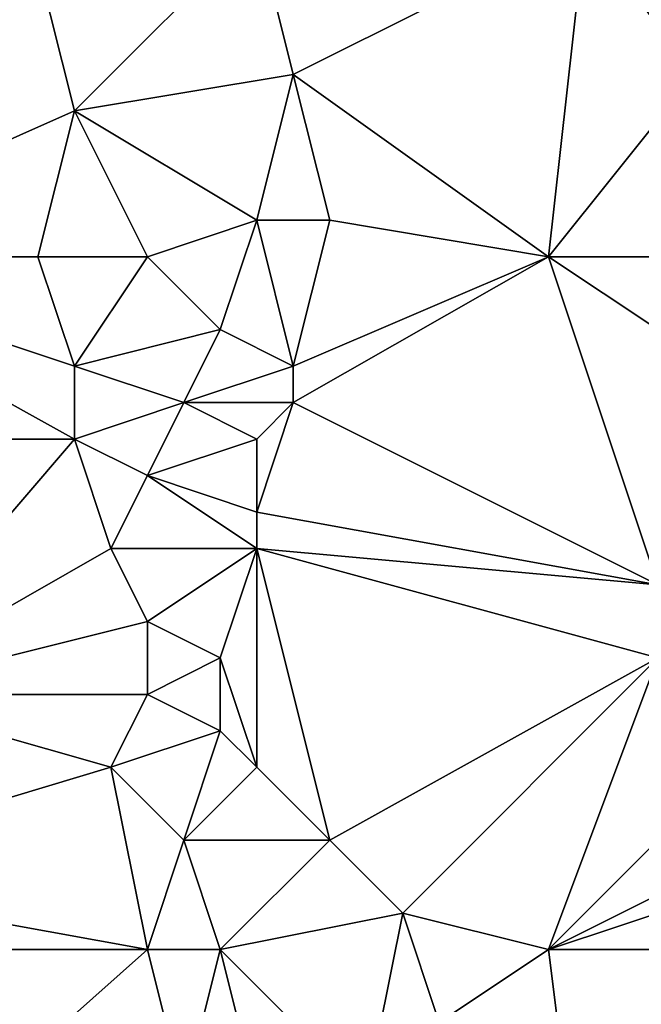
# Model space of a CAD drawing. Units: metres. Extents: x 71250 to 71875, y 343500 to 344000.
# Drawn here: x 71728 to 71746, y 343936 to 343964 of the extents above; entities that cross this region are included whole.
import ezdxf

# ---------------------------------------------------------------- set-up
doc = ezdxf.new("R2010")
doc.units = ezdxf.units.M
doc.layers.add('Terrain', color=15, linetype='Continuous')

msp = doc.modelspace()

# ---------------------------------------------------------------- linework, layer by layer
at = {"layer": 'Terrain'}
for points in [[(71730, 343961, 266.83), (71735, 343966, 266.99), (71729, 343965, 266.82), (71730, 343961, 266.83)], [(71730, 343961, 266.83), (71736, 343962, 266.99), (71735, 343966, 266.99), (71730, 343961, 266.83)], [(71736, 343962, 266.99), (71744, 343966, 266.73), (71735, 343966, 266.99), (71736, 343962, 266.99)], [(71743, 343957, 266.75), (71744, 343966, 266.73), (71736, 343962, 266.99), (71743, 343957, 266.75)], [(71743, 343957, 266.75), (71747, 343962, 266.6), (71744, 343966, 266.73), (71743, 343957, 266.75)], [(71747, 343962, 266.6), (71746, 343965, 266.54), (71744, 343966, 266.73), (71747, 343962, 266.6)], [(71721, 343957, 267.07), (71729, 343965, 266.82), (71718, 343965, 267.08), (71721, 343957, 267.07)], [(71721, 343957, 267.07), (71730, 343961, 266.83), (71729, 343965, 266.82), (71721, 343957, 267.07)], [(71735, 343958, 267.01), (71736, 343962, 266.99), (71730, 343961, 266.83), (71735, 343958, 267.01)], [(71737, 343958, 266.91), (71736, 343962, 266.99), (71735, 343958, 267.01), (71737, 343958, 266.91)], [(71743, 343957, 266.75), (71736, 343962, 266.99), (71737, 343958, 266.91), (71743, 343957, 266.75)], [(71743, 343957, 266.75), (71746, 343957, 266.54), (71747, 343962, 266.6), (71743, 343957, 266.75)], [(71721, 343957, 267.07), (71729, 343957, 266.79), (71730, 343961, 266.83), (71721, 343957, 267.07)], [(71732, 343957, 266.85), (71730, 343961, 266.83), (71729, 343957, 266.79), (71732, 343957, 266.85)], [(71732, 343957, 266.85), (71735, 343958, 267.01), (71730, 343961, 266.83), (71732, 343957, 266.85)], [(71734, 343955, 267), (71735, 343958, 267.01), (71732, 343957, 266.85), (71734, 343955, 267)], [(71736, 343954, 266.99), (71735, 343958, 267.01), (71734, 343955, 267), (71736, 343954, 266.99)], [(71736, 343954, 266.99), (71737, 343958, 266.91), (71735, 343958, 267.01), (71736, 343954, 266.99)], [(71736, 343954, 266.99), (71743, 343957, 266.75), (71737, 343958, 266.91), (71736, 343954, 266.99)], [(71719, 343952, 267.17), (71730, 343952, 266.79), (71721, 343957, 267.07), (71719, 343952, 267.17)], [(71730, 343952, 266.79), (71730, 343954, 266.79), (71721, 343957, 267.07), (71730, 343952, 266.79)], [(71730, 343954, 266.79), (71729, 343957, 266.79), (71721, 343957, 267.07), (71730, 343954, 266.79)], [(71730, 343954, 266.79), (71732, 343957, 266.85), (71729, 343957, 266.79), (71730, 343954, 266.79)], [(71730, 343954, 266.79), (71734, 343955, 267), (71732, 343957, 266.85), (71730, 343954, 266.79)], [(71736, 343953, 267.02), (71746, 343948, 266.71), (71743, 343957, 266.75), (71736, 343953, 267.02)], [(71736, 343953, 267.02), (71743, 343957, 266.75), (71736, 343954, 266.99), (71736, 343953, 267.02)], [(71743, 343957, 266.75), (71746, 343948, 266.71), (71746, 343955, 266.55), (71743, 343957, 266.75)], [(71743, 343957, 266.75), (71746, 343955, 266.55), (71746, 343957, 266.54), (71743, 343957, 266.75)], [(71733, 343953, 266.85), (71734, 343955, 267), (71730, 343954, 266.79), (71733, 343953, 266.85)], [(71733, 343953, 266.85), (71736, 343954, 266.99), (71734, 343955, 267), (71733, 343953, 266.85)], [(71730, 343952, 266.79), (71733, 343953, 266.85), (71730, 343954, 266.79), (71730, 343952, 266.79)], [(71736, 343953, 267.02), (71736, 343954, 266.99), (71733, 343953, 266.85), (71736, 343953, 267.02)], [(71732, 343951, 266.86), (71733, 343953, 266.85), (71730, 343952, 266.79), (71732, 343951, 266.86)], [(71732, 343951, 266.86), (71735, 343952, 266.99), (71733, 343953, 266.85), (71732, 343951, 266.86)], [(71735, 343952, 266.99), (71736, 343953, 267.02), (71733, 343953, 266.85), (71735, 343952, 266.99)], [(71735, 343950, 267.03), (71746, 343948, 266.71), (71736, 343953, 267.02), (71735, 343950, 267.03)], [(71735, 343950, 267.03), (71736, 343953, 267.02), (71735, 343952, 266.99), (71735, 343950, 267.03)], [(71719, 343952, 267.17), (71724, 343945, 267), (71730, 343952, 266.79), (71719, 343952, 267.17)], [(71724, 343945, 267), (71731, 343949, 266.78), (71730, 343952, 266.79), (71724, 343945, 267)], [(71731, 343949, 266.78), (71732, 343951, 266.86), (71730, 343952, 266.79), (71731, 343949, 266.78)], [(71735, 343950, 267.03), (71735, 343952, 266.99), (71732, 343951, 266.86), (71735, 343950, 267.03)], [(71735, 343949, 266.98), (71732, 343951, 266.86), (71731, 343949, 266.78), (71735, 343949, 266.98)], [(71735, 343949, 266.98), (71735, 343950, 267.03), (71732, 343951, 266.86), (71735, 343949, 266.98)], [(71735, 343949, 266.98), (71746, 343948, 266.71), (71735, 343950, 267.03), (71735, 343949, 266.98)], [(71724, 343945, 267), (71732, 343947, 266.82), (71731, 343949, 266.78), (71724, 343945, 267)], [(71732, 343947, 266.82), (71735, 343949, 266.98), (71731, 343949, 266.78), (71732, 343947, 266.82)], [(71734, 343946, 266.99), (71735, 343949, 266.98), (71732, 343947, 266.82), (71734, 343946, 266.99)], [(71735, 343943, 266.92), (71735, 343949, 266.98), (71734, 343946, 266.99), (71735, 343943, 266.92)], [(71737, 343941, 266.96), (71746, 343946, 266.55), (71735, 343949, 266.98), (71737, 343941, 266.96)], [(71737, 343941, 266.96), (71735, 343949, 266.98), (71735, 343943, 266.92), (71737, 343941, 266.96)], [(71735, 343949, 266.98), (71746, 343946, 266.55), (71746, 343948, 266.71), (71735, 343949, 266.98)], [(71732, 343945, 266.79), (71732, 343947, 266.82), (71724, 343945, 267), (71732, 343945, 266.79)], [(71732, 343945, 266.79), (71734, 343946, 266.99), (71732, 343947, 266.82), (71732, 343945, 266.79)], [(71734, 343944, 266.97), (71734, 343946, 266.99), (71732, 343945, 266.79), (71734, 343944, 266.97)], [(71735, 343943, 266.92), (71734, 343946, 266.99), (71734, 343944, 266.97), (71735, 343943, 266.92)], [(71739, 343939, 266.92), (71746, 343946, 266.55), (71737, 343941, 266.96), (71739, 343939, 266.92)], [(71743, 343938, 266.79), (71746, 343946, 266.55), (71739, 343939, 266.92), (71743, 343938, 266.79)], [(71743, 343938, 266.79), (71748, 343943, 266.59), (71746, 343946, 266.55), (71743, 343938, 266.79)], [(71721, 343940, 267.17), (71731, 343943, 266.76), (71724, 343945, 267), (71721, 343940, 267.17)], [(71731, 343943, 266.76), (71732, 343945, 266.79), (71724, 343945, 267), (71731, 343943, 266.76)], [(71731, 343943, 266.76), (71734, 343944, 266.97), (71732, 343945, 266.79), (71731, 343943, 266.76)], [(71733, 343941, 266.79), (71734, 343944, 266.97), (71731, 343943, 266.76), (71733, 343941, 266.79)], [(71733, 343941, 266.79), (71735, 343943, 266.92), (71734, 343944, 266.97), (71733, 343941, 266.79)], [(71721, 343940, 267.17), (71732, 343938, 266.74), (71731, 343943, 266.76), (71721, 343940, 267.17)], [(71732, 343938, 266.74), (71733, 343941, 266.79), (71731, 343943, 266.76), (71732, 343938, 266.74)], [(71737, 343941, 266.96), (71735, 343943, 266.92), (71733, 343941, 266.79), (71737, 343941, 266.96)], [(71743, 343938, 266.79), (71749, 343941, 266.5), (71748, 343943, 266.59), (71743, 343938, 266.79)], [(71734, 343938, 266.8), (71733, 343941, 266.79), (71732, 343938, 266.74), (71734, 343938, 266.8)], [(71734, 343938, 266.8), (71737, 343941, 266.96), (71733, 343941, 266.79), (71734, 343938, 266.8)], [(71734, 343938, 266.8), (71739, 343939, 266.92), (71737, 343941, 266.96), (71734, 343938, 266.8)], [(71743, 343938, 266.79), (71749, 343940, 266.51), (71749, 343941, 266.5), (71743, 343938, 266.79)], [(71721, 343938, 267.07), (71732, 343938, 266.74), (71721, 343940, 267.17), (71721, 343938, 267.07)], [(71743, 343938, 266.79), (71751, 343938, 266.36), (71749, 343940, 266.51), (71743, 343938, 266.79)], [(71734, 343938, 266.8), (71738, 343934, 266.98), (71739, 343939, 266.92), (71734, 343938, 266.8)], [(71739, 343939, 266.92), (71738, 343934, 266.98), (71740, 343936, 266.8), (71739, 343939, 266.92)], [(71743, 343938, 266.79), (71739, 343939, 266.92), (71740, 343936, 266.8), (71743, 343938, 266.79)], [(71721, 343938, 267.07), (71723, 343930, 267.04), (71732, 343938, 266.74), (71721, 343938, 267.07)], [(71732, 343938, 266.74), (71723, 343930, 267.04), (71733, 343934, 266.71), (71732, 343938, 266.74)], [(71734, 343938, 266.8), (71732, 343938, 266.74), (71733, 343934, 266.71), (71734, 343938, 266.8)], [(71734, 343938, 266.8), (71733, 343934, 266.71), (71735, 343934, 266.81), (71734, 343938, 266.8)], [(71734, 343938, 266.8), (71735, 343934, 266.81), (71738, 343934, 266.98), (71734, 343938, 266.8)], [(71743, 343938, 266.79), (71740, 343936, 266.8), (71744, 343930, 266.78), (71743, 343938, 266.79)], [(71743, 343938, 266.79), (71744, 343930, 266.78), (71751, 343938, 266.36), (71743, 343938, 266.79)], [(71751, 343938, 266.36), (71744, 343930, 266.78), (71752, 343932, 266.35), (71751, 343938, 266.36)]]:
    msp.add_3dface(points, dxfattribs=at)

doc.saveas('drawing.dxf')
